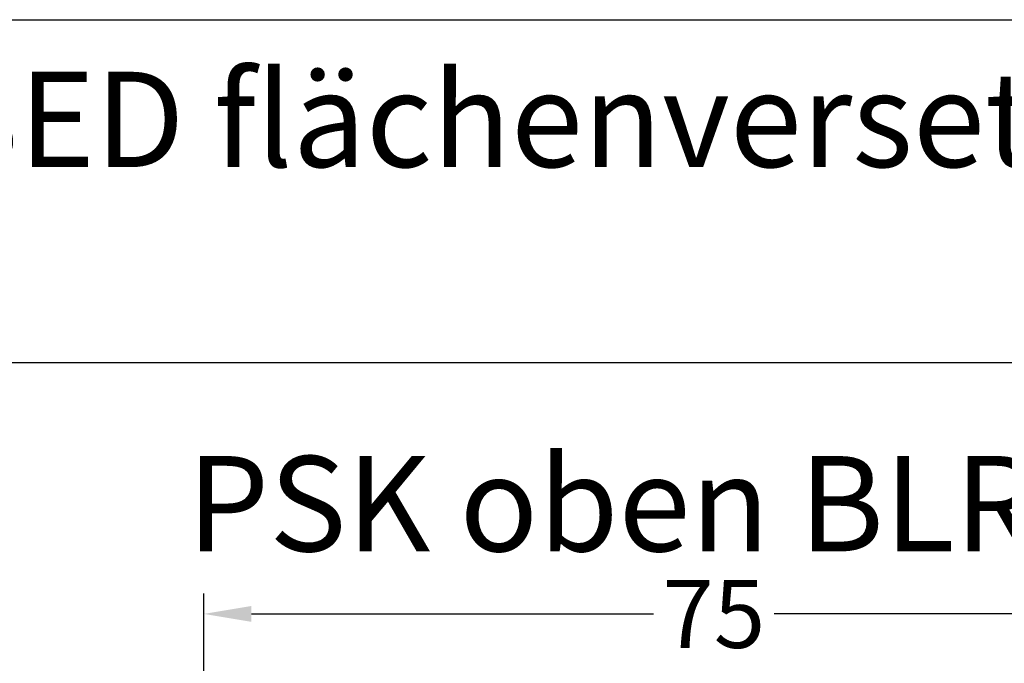
# Model space of a CAD drawing. Units: millimetres. Extents: x -5478 to -4118, y 8557 to 9072.
# Drawn here: x -4388 to -4316, y 9025 to 9072 of the extents above; entities that cross this region are included whole.
import ezdxf

# ---------------------------------------------------------------- set-up
doc = ezdxf.new("R2010")
doc.units = ezdxf.units.MM
doc.layers.add('Bemaßung', color=1, linetype='Continuous')
doc.layers.add('Text', color=7, linetype='Continuous')
doc.styles.add('arialn', font='ARIALN.TTF')
doc.styles.get("Standard").update_dxf_attribs({"font": 'arial.ttf'})
doc.dimstyles.new('Bemaßung klein', dxfattribs={"dimtxt": 5, "dimasz": 3.5, "dimexe": 1.5, "dimexo": 0, "dimgap": 1.5, "dimtad": 0, "dimtih": 1, "dimtoh": 1, "dimdsep": 46, "dimtxsty": 'arialn', "dimcen": 0, "dimclrd": 256, "dimclre": 256, "dimclrt": 256, "dimadec": 0, "dimazin": 0, "dimtfac": 1, "dimtmove": 0, "dimatfit": 3, "dimfxl": 1, "dimtolj": 1, "dimarcsym": 0})

# ---------------------------------------------------------------- blocks, each defined once
blk = doc.blocks.new('*D127')
at = {"layer": 'Bemaßung', "lineweight": -2, "transparency": 16777216}
for p, q in [((-4374.52, 9011.927), (-4374.52, 9029.663)), ((-4299.52, 9011.727), (-4299.52, 9029.663)), ((-4371.02, 9028.163), (-4341.454, 9028.163)), ((-4303.02, 9028.163), (-4332.585, 9028.163))]:
    blk.add_line(p, q, dxfattribs=at)
at = {"layer": 'Bemaßung', "transparency": 16777216}
for points in [[(-4371.02, 9028.746), (-4371.02, 9027.58), (-4374.52, 9028.163)], [(-4303.02, 9028.746), (-4303.02, 9027.58), (-4299.52, 9028.163)]]:
    blk.add_solid(points, dxfattribs=at)
at = {"layer": 'Defpoints', "color": 0, "transparency": 16777216}
for p in [(-4299.52, 9028.163), (-4374.52, 9011.927), (-4299.52, 9011.727)]:
    blk.add_point(p, dxfattribs=at)
at = {"layer": 'Bemaßung', "transparency": 16777216, "insert": (-4337.02, 9028.163), "char_height": 5, "attachment_point": 5, "style": 'arialn'}
blk.add_mtext('\\A1;75', dxfattribs=at)

msp = doc.modelspace()

# ---------------------------------------------------------------- linework, layer by layer
at = {"linetype": 'ByBlock'}
for p, q in [((-4457.566, 9071.833), (-4117.566, 9071.833)), ((-4117.566, 9046.623), (-4457.566, 9046.623))]:
    msp.add_line(p, q, dxfattribs=at)

# ---------------------------------------------------------------- texts
at = {"linetype": 'ByBlock', "insert": (-4453.573, 9068.006), "char_height": 7, "width": 313.14524, "attachment_point": 1}
msp.add_mtext('TwinSet 5000SED flächenversetzt (innen nur in weiß lieferbar)', dxfattribs=at)
at = {"layer": 'Text', "insert": (-4375.761, 9039.766), "char_height": 7, "width": 173.61411, "attachment_point": 1}
msp.add_mtext('PSK oben BLR 150x03 / FLG 050x83', dxfattribs=at)

# ---------------------------------------------------------------- dimensions: what is measured, and where the dimension line sits
at = {"layer": 'Bemaßung'}
dim = msp.add_linear_dim(base=(-4299.52, 9028.163), p1=(-4374.52, 9011.927), p2=(-4299.52, 9011.727), dimstyle='Bemaßung klein', dxfattribs=at)
dim.commit()
dim.dimension.update_dxf_attribs({"geometry": '*D127', "text_midpoint": (-4337.02, 9028.163)})

doc.saveas('drawing.dxf')
